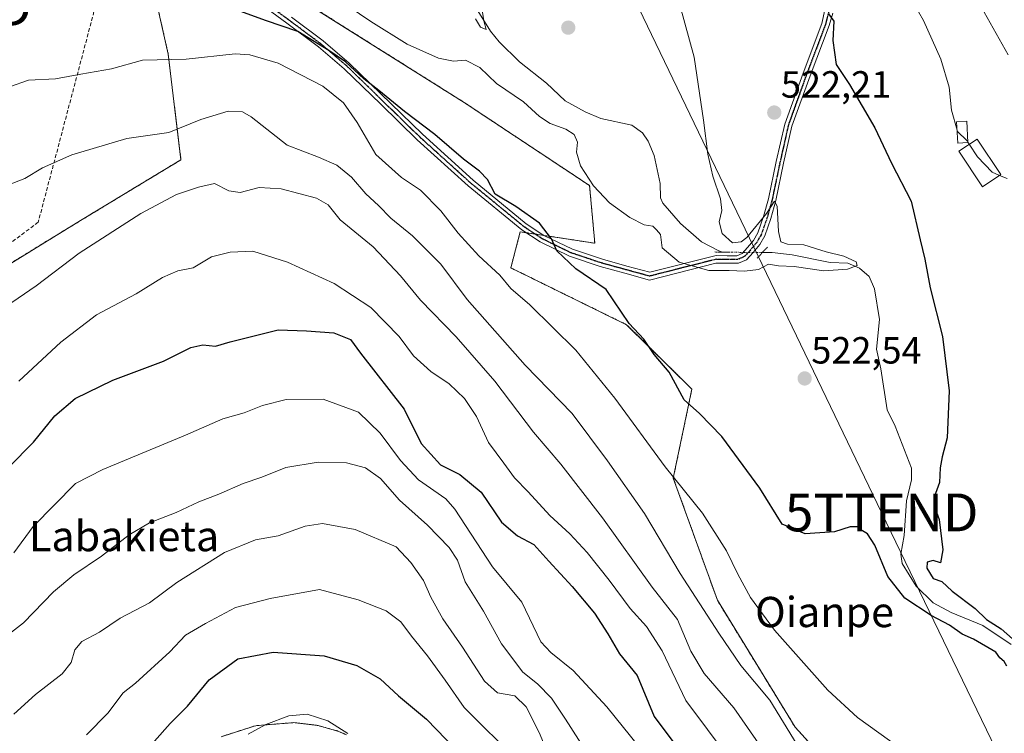
# Model space of a CAD drawing. Units: metres. Extents: x 617326 to 620768, y 4750254 to 4752627.
# Drawn here: x 620185 to 620445, y 4751353 to 4751542 of the extents above; entities that cross this region are included whole.
import ezdxf
from ezdxf.enums import TextEntityAlignment as Align

# ---------------------------------------------------------------- set-up
doc = ezdxf.new("R2010")
doc.units = ezdxf.units.M
doc.header["$MEASUREMENT"] = 0
for name, pattern in [('TRAZO_Y_PUNTO', [1, 0.5, -0.25, 0, -0.25]), ('TRAZOS', [0.75, 0.5, -0.25]), ('TRAZOS2', [0.375, 0.25, -0.125]), ('TRAZOSX2', [1.5, 1, -0.5])]:
    doc.linetypes.add(name, pattern=pattern)
doc.layers.get('0').update_dxf_attribs({"lineweight": 5})
for name, color, linetype, lineweight in [('Arbolado forestal', 92, 'TRAZOS', 0), ('Arbolado forestal CxS', 92, 'Continuous', 0), ('Carátula', 7, 'Continuous', 5), ('Conducción de hidrocarburos lineal', 6, 'TRAZOSX2', 0), ('Corriente natural lineal', 142, 'Continuous', 13), ('Corriente natural lineal oculto', 19, 'TRAZO_Y_PUNTO', 13), ('Curva de nivel maestra', 36, 'Continuous', 30), ('Curva de nivel normal', 36, 'Continuous', 0), ('Edificación', 1, 'Continuous', 13), ('Edificación Cxs', 1, 'Continuous', 13), ('Edificación ligera', 1, 'Continuous', 0), ('Edificación ligera Cxs', 1, 'Continuous', 0), ('Núcleo urbano', 19, 'Continuous', 0), ('Núcleo urbano CxS', 19, 'Continuous', 0), ('Pista no pavimentada', 254, 'Continuous', 13), ('Pista no pavimentada Cxs', 254, 'Continuous', 0), ('Pista pavimentada eje', 135, 'TRAZO_Y_PUNTO', 0), ('Prado', 92, 'Continuous', 0), ('Prado CxS', 92, 'Continuous', 0), ('Puente lineal', 2, 'TRAZOS2', 0), ('Punto de cota en terreno', 7, 'Continuous', 0), ('Ruta', 19, 'TRAZOS2', 30), ('Rótulo de punto de cota en terreno', 19, 'Continuous', 0), ('Tendido', 6, 'Continuous', 0), ('Texto cartográfico', 19, 'Continuous', 0), ('Torre de tendido puntual', 7, 'Continuous', 0)]:
    doc.layers.add(name, color=color, linetype=linetype, lineweight=lineweight)
doc.styles.add('Arial', font='txt', dxfattribs={"height": 0.2})

# ---------------------------------------------------------------- blocks, each defined once
blk = doc.blocks.new('*U151')
at = {"layer": 'Prado CxS', "color": 92, "linetype": 'Continuous', "lineweight": 0}
for points in [[(620469.29, 4751259.74, 536.72), (620444.91, 4751294.5, 534.19), (620389.87, 4751355.09, 533.91), (620369.32, 4751388.62, 532.66), (620357.66, 4751420.93, 529.92), (620362.58, 4751444.48, 524.35), (620345.32, 4751461.51, 525.04), (620314.72, 4751476.53, 528.77), (620317.2, 4751486.08, 525.87), (620336.91, 4751483.05, 522.54), (620335.54, 4751498.29, 519.93), (620302.36, 4751520.28, 521.03), (620247.49, 4751554.82, 520.77)], [(620215.62, 4751571.11, 520.27), (620224.14, 4751533.05, 529.53), (620227.51, 4751505.12, 537.44), (620200.94, 4751489.04, 537.12), (620164.25, 4751466.53, 536.4)]]:
    blk.add_polyline3d(points, dxfattribs=at)
blk = doc.blocks.new('*U158')
at = {"layer": 'Núcleo urbano CxS', "color": 19, "linetype": 'Continuous', "lineweight": 0}
blk.add_polyline3d([(620238.11, 4751352.55, 578.77), (620246.9, 4751355.37, 579.61), (620247.3, 4751355.46, 579.6), (620247.58, 4751355.5, 579.61), (620257.08, 4751356.26, 580.28), (620257.32, 4751356.27, 580.29), (620257.68, 4751356.25, 580.31), (620263.34, 4751355.57, 580.47), (620263.5, 4751355.54, 580.47), (620263.78, 4751355.48, 580.47), (620268.62, 4751354.15, 580.13), (620268.85, 4751354.08, 580.09), (620268.98, 4751354.03, 580.06), (620271.28, 4751353.07, 579.66)], dxfattribs=at)
blk = doc.blocks.new('*U159')
at = {"layer": 'Arbolado forestal CxS', "color": 92, "linetype": 'Continuous', "lineweight": 0}
for points in [[(620271.28, 4751353.07, 579.66), (620268.98, 4751354.03, 580.06), (620268.85, 4751354.08, 580.09), (620268.62, 4751354.15, 580.13), (620263.78, 4751355.48, 580.47), (620263.5, 4751355.54, 580.47), (620263.34, 4751355.57, 580.47), (620257.68, 4751356.25, 580.31), (620257.32, 4751356.27, 580.29), (620257.08, 4751356.26, 580.28), (620247.58, 4751355.5, 579.61), (620247.3, 4751355.46, 579.6), (620246.9, 4751355.37, 579.61), (620238.11, 4751352.55, 578.77)], [(620164.25, 4751466.53, 536.4), (620200.94, 4751489.04, 537.12), (620227.51, 4751505.12, 537.44), (620224.14, 4751533.05, 529.53), (620215.62, 4751571.11, 520.27)], [(620247.49, 4751554.82, 520.77), (620302.36, 4751520.28, 521.03), (620335.54, 4751498.29, 519.93), (620335.54, 4751498.29, 519.93), (620336.91, 4751483.05, 522.54), (620317.2, 4751486.08, 525.87), (620314.72, 4751476.53, 528.77), (620345.32, 4751461.51, 525.04), (620362.58, 4751444.48, 524.35), (620357.66, 4751420.93, 529.92), (620369.32, 4751388.62, 532.66), (620389.87, 4751355.09, 533.91), (620444.91, 4751294.5, 534.19), (620469.29, 4751259.74, 536.72)]]:
    blk.add_polyline3d(points, dxfattribs=at)
blk = doc.blocks.new('*U171')
at = {"layer": 'Curva de nivel normal', "color": 36, "linetype": 'Continuous', "lineweight": 0}
for points in [[(620437.48, 4751548.48, 535), (620446.18, 4751532.85, 535)], [(620390.43, 4751350.44, 535), (620383.17, 4751362.18, 535), (620375.48, 4751371.4, 535), (620369.66, 4751379.92, 535), (620359.46, 4751395.7, 535), (620350.09, 4751411.56, 535), (620340.28, 4751425.49, 535), (620330.92, 4751438.06, 535), (620318.48, 4751450.82, 535), (620303.14, 4751468.15, 535), (620296.2, 4751477.54, 535), (620288.68, 4751485.02, 535), (620282.99, 4751489.66, 535), (620279.72, 4751493.02, 535), (620276.42, 4751496.08, 535), (620272.58, 4751500.52, 535), (620268.72, 4751503.72, 535), (620263.84, 4751505.8, 535), (620255.61, 4751508.95, 535), (620246.08, 4751516.5, 535), (620243.8, 4751517.78, 535), (620240, 4751518, 535), (620232.78, 4751515.8, 535), (620224.26, 4751512.31, 535), (620213.23, 4751510.77, 535), (620198.66, 4751506.4, 535), (620190.9, 4751503.01, 535), (620186.2, 4751500.14, 535), (620179.86, 4751497.7, 535)]]:
    blk.add_polyline3d(points, dxfattribs=at)
blk = doc.blocks.new('*U183')
at = {"layer": 'Curva de nivel normal', "color": 36, "linetype": 'Continuous', "lineweight": 0}
for points in [[(620443.914, 4751500.99, 530), (620445.92, 4751500.13, 530)], [(620417.65, 4751349.56, 530), (620406.38, 4751357.65, 530), (620398.48, 4751364.86, 530), (620384.45, 4751380.72, 530), (620378.06, 4751389.4, 530), (620374.72, 4751395.52, 530), (620371.72, 4751401.73, 530), (620365.36, 4751411.68, 530), (620355.48, 4751423.94, 530), (620342.23, 4751442.12, 530), (620331.9, 4751454.78, 530), (620319.7, 4751466.74, 530), (620314.71, 4751471.06, 530), (620311.8, 4751474.64, 530), (620306.26, 4751479.69, 530), (620300.77, 4751485.73, 530), (620296.19, 4751491.64, 530), (620290.86, 4751497.05, 530), (620285.85, 4751500.43, 530), (620279.05, 4751506.48, 530), (620274.1, 4751514.94, 530), (620270.46, 4751520.2, 530), (620265, 4751524.56, 530), (620253.23, 4751530.67, 530), (620245.69, 4751532.88, 530), (620241.86, 4751533.09, 530), (620228.86, 4751531.74, 530), (620217.35, 4751531.44, 530), (620209.14, 4751529.2, 530), (620201.06, 4751527.73, 530), (620194.36, 4751526.48, 530), (620187.24, 4751526.17, 530), (620182.2, 4751524.42, 530)]]:
    blk.add_polyline3d(points, dxfattribs=at)
blk = doc.blocks.new('*U204')
at = {"layer": 'Curva de nivel normal', "color": 36, "linetype": 'Continuous', "lineweight": 0}
blk.add_polyline3d([(620383.87, 4751345.43, 540), (620373.65, 4751360.18, 540), (620365.81, 4751369.26, 540), (620362.33, 4751375.21, 540), (620358.77, 4751383.51, 540), (620352.07, 4751392.13, 540), (620338.91, 4751410.46, 540), (620327.9, 4751424.62, 540), (620320.74, 4751433.08, 540), (620310.49, 4751446.57, 540), (620300.3, 4751458.26, 540), (620290.81, 4751467.95, 540), (620285.51, 4751474.43, 540), (620278.31, 4751482.12, 540), (620269.62, 4751489.23, 540), (620266.44, 4751493.18, 540), (620263.31, 4751495, 540), (620253.98, 4751497.43, 540), (620248.2, 4751497.76, 540), (620243.2, 4751496.48, 540), (620240.17, 4751496.9, 540), (620236.41, 4751498.84, 540), (620232.17, 4751497.91, 540), (620226.3, 4751495.9, 540), (620216.92, 4751490.92, 540), (620200.63, 4751480.39, 540), (620189.2, 4751471.75, 540), (620176.53, 4751463.17, 540)], dxfattribs=at)
blk = doc.blocks.new('*U217')
at = {"layer": 'Curva de nivel maestra', "color": 36, "linetype": 'Continuous', "lineweight": 30}
blk.add_polyline3d([(620182, 4751423.86, 550), (620188.53, 4751430.48, 550), (620194.2, 4751437.42, 550), (620199.53, 4751441.97, 550), (620209.53, 4751446.87, 550), (620222.9, 4751451.83, 550), (620230.09, 4751455.46, 550), (620233.28, 4751456.18, 550), (620236.62, 4751455.79, 550), (620240.53, 4751456.99, 550), (620253.2, 4751460.19, 550), (620260.7, 4751459.92, 550), (620267.88, 4751459.36, 550), (620272.32, 4751457.61, 550), (620274.97, 4751453.98, 550), (620286.54, 4751439.15, 550), (620291.01, 4751430.1, 550), (620296.14, 4751424.42, 550), (620301.21, 4751421.88, 550), (620306.89, 4751417.23, 550), (620312.25, 4751409.26, 550), (620316.45, 4751405.7, 550), (620320.77, 4751403.42, 550), (620324.73, 4751398.98, 550), (620330.94, 4751392.28, 550), (620336.86, 4751385.2, 550), (620340.4, 4751379.74, 550), (620343.44, 4751374.48, 550), (620348.13, 4751368.72, 550), (620352.59, 4751357.93, 550), (620364.86, 4751341.53, 550)], dxfattribs=at)
blk = doc.blocks.new('*U220')
at = {"layer": 'Curva de nivel maestra', "color": 36, "linetype": 'Continuous', "lineweight": 30}
blk.add_polyline3d([(620220.53, 4751351.41, 575), (620224.63, 4751356.02, 575), (620229.25, 4751360.63, 575), (620234.96, 4751367.62, 575), (620242.53, 4751373.14, 575), (620251.92, 4751374.94, 575), (620265.34, 4751373.94, 575), (620274.01, 4751371.35, 575), (620280.21, 4751367.88, 575), (620285.01, 4751363.35, 575), (620292.43, 4751357.2, 575), (620300.18, 4751349.15, 575)], dxfattribs=at)
blk = doc.blocks.new('5PATER')
at = {"layer": 'Carátula', "linetype": 'Continuous', "lineweight": 5}
h = blk.add_hatch(color=250, dxfattribs=at)
edge = h.paths.add_edge_path()
edge.add_ellipse((0, 0.01), major_axis=(-1.33, -1.34), ratio=0.999422, start_angle=0, end_angle=360)
blk = doc.blocks.new('5TTEND')
blk.add_text('5TTEND', height=10).set_placement((0, 0), align=Align.MIDDLE_CENTER)

msp = doc.modelspace()

# ---------------------------------------------------------------- linework, layer by layer
at = {"layer": 'Arbolado forestal', "color": 92, "linetype": 'TRAZOS', "lineweight": 0}
for points in [[(620218.24, 4751559.39, 522.95), (620224.14, 4751533.05, 529.53), (620227.51, 4751505.12, 537.44), (620200.94, 4751489.04, 537.12), (620164.25, 4751466.53, 536.4), (620133.31, 4751439.62, 534.35), (620115.69, 4751414.71, 536.32), (620106.89, 4751401.3, 538.06), (620090.47, 4751387.84, 538), (620075.22, 4751387.72, 535.22), (620062.6, 4751382.12, 534.23)], [(620469.29, 4751259.74, 536.72), (620444.91, 4751294.5, 534.19), (620389.87, 4751355.09, 533.91), (620369.32, 4751388.62, 532.66), (620357.66, 4751420.94, 529.92), (620362.58, 4751444.48, 524.35), (620345.32, 4751461.51, 525.04), (620314.72, 4751476.53, 528.77), (620317.2, 4751486.08, 525.87), (620318.76, 4751485.84, 525.72), (620321.11, 4751485.48, 525.47), (620323.47, 4751485.12, 525.14), (620336.91, 4751483.05, 522.54), (620335.54, 4751498.29, 519.93), (620302.36, 4751520.28, 521.03), (620247.49, 4751554.82, 520.78)], [(620238.11, 4751352.55, 578.77), (620246.9, 4751355.37, 579.61), (620247.3, 4751355.47, 579.6), (620247.58, 4751355.5, 579.61), (620257.08, 4751356.26, 580.28), (620257.32, 4751356.27, 580.29), (620257.68, 4751356.25, 580.31), (620263.34, 4751355.57, 580.47), (620263.5, 4751355.55, 580.47), (620263.77, 4751355.48, 580.47), (620268.61, 4751354.15, 580.13), (620268.85, 4751354.08, 580.09), (620268.98, 4751354.03, 580.06), (620271.28, 4751353.07, 579.66)]]:
    msp.add_polyline3d(points, dxfattribs=at)
at = {"layer": 'Conducción de hidrocarburos lineal', "color": 6, "linetype": 'TRAZOSX2', "lineweight": 0}
msp.add_polyline3d([(620732.69, 4752321.19, 510.45), (620557.48, 4752013.31, 507.37), (620539.86, 4751989.34, 507.15), (620452.98, 4751872.24, 505.88), (620259.83, 4751753.09, 508.62), (620189.77, 4751488.62, 536.6), (619817.19, 4751205.62, 524.57), (619440.22, 4750914.28, 515.09), (619287.64, 4750796.53, 514.85), (619139.15, 4750734.69, 507.58), (619083.42, 4750722.58, 505.37)], dxfattribs=at)
at = {"layer": 'Corriente natural lineal', "color": 142, "linetype": 'Continuous', "lineweight": 13}
for points in [[(620370.66, 4751480.7, 519.32), (620369.69, 4751481.03, 519.22), (620365.16, 4751483.43, 518.37), (620359.55, 4751488.26, 519.04), (620354.87, 4751493.64, 518.17), (620354.31, 4751495.03, 518.12), (620354.16, 4751498.88, 518.12), (620352.63, 4751506.21, 517.54), (620350.99, 4751510.03, 517.48), (620349.48, 4751512.2, 517.69), (620346.73, 4751514.24, 517.2), (620338.48, 4751515.99, 516.66), (620334.37, 4751517.76, 516.52), (620329.06, 4751520.7, 516.56), (620324.13, 4751525.37, 516.38), (620316.98, 4751530.99, 515.51), (620311.67, 4751536.32, 515.25), (620309.38, 4751539.16, 515.37), (620306.02, 4751544.5, 514.73)], [(620446.99, 4751376.91, 524.55), (620439.5, 4751381.93, 524.24), (620431.13, 4751385.37, 523.83), (620426.4, 4751387.97, 523.23), (620421.87, 4751392.4, 523.93), (620418.19, 4751398.4, 523.18), (620417.82, 4751400.83, 522.77), (620418.71, 4751405.72, 522.7), (620419.31, 4751414.89, 522.9), (620420.64, 4751420.47, 522.27), (620420.62, 4751423.56, 522.2), (620416.34, 4751434.7, 521.32), (620414.2, 4751438.99, 521.59), (620412.56, 4751449.82, 520.98), (620411.37, 4751455.07, 520.55), (620412.18, 4751462.9, 520.83), (620410.83, 4751470.99, 520.43), (620409.41, 4751474.23, 520.49), (620406.88, 4751476.49, 520.29), (620403.83, 4751477.75, 520.02), (620399.17, 4751477.92, 519.81), (620389.09, 4751479.99, 519.43), (620383.8, 4751480.62, 519.34), (620381.19, 4751480.56, 519.19)]]:
    msp.add_polyline3d(points, dxfattribs=at)
at = {"layer": 'Corriente natural lineal oculto', "color": 19, "linetype": 'TRAZO_Y_PUNTO', "lineweight": 13}
msp.add_polyline3d([(620381.19, 4751480.56, 519.19), (620370.66, 4751480.7, 519.32)], dxfattribs=at)
at = {"layer": 'Curva de nivel maestra', "color": 36, "linetype": 'Continuous', "lineweight": 30}
for points in [[(620445.87, 4751371.21, 525), (620445.11, 4751372.45, 525), (620444.03, 4751373.37, 525), (620442.94, 4751374.95, 525), (620437.03, 4751378.37, 525), (620434.03, 4751379.7, 525), (620430.71, 4751382.07, 525), (620425.84, 4751384.6, 525), (620418.85, 4751389.22, 525), (620414.41, 4751394.92, 525), (620410.94, 4751403.18, 525), (620409.03, 4751406.18, 525), (620407.68, 4751407.02, 525), (620406.61, 4751408.03, 525), (620404.38, 4751408.02, 525), (620400.28, 4751406.7, 525), (620392.53, 4751406.2, 525), (620386.46, 4751408.77, 525), (620380.56, 4751418.28, 525), (620370.47, 4751431.9, 525), (620364.6, 4751438, 525), (620360.56, 4751441.68, 525), (620356.59, 4751448.92, 525), (620352.64, 4751453.61, 525), (620349.84, 4751457.67, 525), (620345.96, 4751461.83, 525), (620339.88, 4751470.8, 525), (620331.9, 4751476.24, 525), (620326.9, 4751481.02, 525), (620325.43, 4751484.23, 525), (620322.26, 4751488.38, 525), (620316.01, 4751492.79, 525), (620310.53, 4751496.04, 525), (620308.54, 4751499.89, 525), (620306.43, 4751502.11, 525), (620302.2, 4751505.26, 525), (620294.61, 4751511.79, 525), (620286.6, 4751517.86, 525), (620279.81, 4751523.45, 525), (620275.87, 4751526.54, 525), (620270.99, 4751531, 525), (620266.6, 4751533.98, 525), (620258.41, 4751539.07, 525), (620249.9, 4751541.94, 525), (620243.31, 4751544.36, 525)], [(620398.69, 4751543.74, 525), (620400.08, 4751541.76, 525), (620399.83, 4751536.65, 525), (620400.75, 4751530.33, 525), (620404.26, 4751524.99, 525), (620410.91, 4751513.55, 525), (620415.34, 4751504.18, 525), (620420.56, 4751494.15, 525), (620422.92, 4751483.93, 525), (620424.19, 4751478.86, 525), (620425.6, 4751471.28, 525), (620428.83, 4751458.42, 525), (620430.58, 4751443.99, 525), (620430.05, 4751431.63, 525), (620428.74, 4751426.58, 525), (620428.24, 4751423.62, 525), (620428.03, 4751419.78, 525), (620426.59, 4751415.93, 525), (620426.64, 4751413.64, 525), (620427.99, 4751410, 525), (620428.96, 4751401.94, 525), (620428.29, 4751398.54, 525), (620426.4, 4751399.19, 525), (620424.8, 4751398.7, 525), (620424.68, 4751397.16, 525), (620426.39, 4751394.4, 525), (620428.64, 4751393.64, 525), (620431.39, 4751391.06, 525), (620437.44, 4751386.45, 525), (620440.43, 4751383.54, 525), (620444.36, 4751381.12, 525), (620449.62, 4751376.4, 525)]]:
    msp.add_polyline3d(points, dxfattribs=at)
at = {"layer": 'Curva de nivel normal', "color": 36, "linetype": 'Continuous', "lineweight": 0}
for points in [[(620355.52, 4751560.25, 520), (620363.14, 4751532.22, 520), (620365.64, 4751515.59, 520), (620366.83, 4751506.59, 520), (620368.16, 4751500.76, 520), (620370.18, 4751494.76, 520), (620370.51, 4751491.68, 520), (620369.75, 4751488.72, 520), (620370.58, 4751485.59, 520), (620373.3, 4751483.19, 520), (620375.61, 4751483.41, 520), (620377.09, 4751484.54, 520), (620382.3, 4751490.88, 520), (620384.41, 4751494.15, 520), (620385.09, 4751492.89, 520), (620385.45, 4751486.12, 520), (620386.09, 4751483.43, 520), (620387.84, 4751482.84, 520), (620392.16, 4751482.58, 520), (620398.11, 4751480.74, 520), (620402.71, 4751479.62, 520), (620406.02, 4751478.1, 520), (620406.23, 4751477.16, 520), (620403.76, 4751476.21, 520), (620397.47, 4751475.77, 520), (620389.58, 4751476.89, 520), (620385.49, 4751477.08, 520), (620382.82, 4751477.49, 520), (620380.23, 4751476.13, 520), (620376.53, 4751475.64, 520), (620372.42, 4751475.86, 520), (620367.09, 4751475.8, 520), (620359.23, 4751478.01, 520), (620354.75, 4751481.87, 520), (620354.26, 4751485.38, 520), (620353.24, 4751486.58, 520), (620352.24, 4751487.58, 520), (620350, 4751487.92, 520), (620346.14, 4751489.82, 520), (620340.84, 4751493.76, 520), (620336.56, 4751498.24, 520), (620333.16, 4751503.5, 520), (620332.11, 4751507.1, 520), (620332.31, 4751509.76, 520), (620331.42, 4751511.76, 520), (620329.24, 4751513.23, 520), (620325.08, 4751514.72, 520), (620322.28, 4751516.52, 520), (620318.09, 4751520.45, 520), (620310.93, 4751525.27, 520), (620306.56, 4751529.56, 520), (620302.74, 4751531.42, 520), (620299.6, 4751531.2, 520), (620295.59, 4751531.96, 520), (620287.35, 4751535.67, 520), (620277.74, 4751541.64, 520), (620268.97, 4751547.7, 520)], [(620305.35, 4751542.36, 515), (620306.66, 4751540.22, 515), (620308.19, 4751539.59, 515), (620307.61, 4751541.84, 515), (620306.82, 4751547.08, 515)], [(620421.18, 4751546.54, 530), (620423.8, 4751541.97, 530), (620428.43, 4751531.68, 530), (620430.62, 4751524.3, 530), (620431.25, 4751518.24, 530), (620432.68, 4751512.95, 530)], [(620432.68, 4751512.95, 530), (620432.75, 4751512.69, 530), (620435.32, 4751510.09, 530), (620435.51, 4751509.8, 530)], [(620435.51, 4751509.8, 530), (620435.91, 4751509.2, 530)], [(620435.91, 4751509.2, 530), (620438.1, 4751505.9, 530), (620441.98, 4751501.82, 530), (620443.91, 4751500.99, 530)], [(620184.63, 4751446.54, 545), (620195.78, 4751456.92, 545), (620205.19, 4751464.07, 545), (620215.64, 4751469.66, 545), (620222.64, 4751474.01, 545), (620226.64, 4751475.78, 545), (620230.72, 4751476.57, 545), (620235.55, 4751479.42, 545), (620240.48, 4751480.65, 545), (620246.53, 4751480.93, 545), (620255.69, 4751478.05, 545), (620268.05, 4751472.39, 545), (620277.67, 4751466.01, 545), (620285.17, 4751458.41, 545), (620288.99, 4751453.26, 545), (620293.54, 4751449.14, 545), (620298.39, 4751445.84, 545), (620302.48, 4751442, 545), (620305.62, 4751437.23, 545), (620308.8, 4751430.33, 545), (620312.84, 4751424.86, 545), (620315.65, 4751420.99, 545), (620319.34, 4751417.35, 545), (620325, 4751411.06, 545), (620330.29, 4751406.17, 545), (620334.87, 4751401.26, 545), (620340.67, 4751393.98, 545), (620346.26, 4751386.46, 545), (620350.62, 4751381.72, 545), (620354.68, 4751375.22, 545), (620361, 4751362.14, 545), (620372.46, 4751346.83, 545)], [(620183.34, 4751401.14, 555), (620188.46, 4751408.11, 555), (620199.64, 4751419.51, 555), (620206.84, 4751423.24, 555), (620228.68, 4751432.31, 555), (620238.59, 4751436.59, 555), (620244.25, 4751438.16, 555), (620249.06, 4751440.1, 555), (620255.28, 4751441.72, 555), (620265.13, 4751441.83, 555), (620274.4, 4751438.41, 555), (620280.14, 4751432.82, 555), (620285.58, 4751425.61, 555), (620290.34, 4751420.48, 555), (620297.54, 4751415.49, 555), (620299.9, 4751412.69, 555), (620309.88, 4751397.45, 555), (620317.61, 4751388.11, 555), (620322.61, 4751377.6, 555), (620325.3, 4751374.8, 555), (620331.17, 4751370.06, 555), (620340.12, 4751360.46, 555), (620354.83, 4751342.18, 555)], [(620175.86, 4751374.93, 560), (620185.86, 4751382.65, 560), (620193.84, 4751390.85, 560), (620199.19, 4751395.4, 560), (620206.53, 4751400.26, 560), (620213.86, 4751405.92, 560), (620219.2, 4751409.1, 560), (620226.2, 4751411.85, 560), (620232.27, 4751414.67, 560), (620237.49, 4751416.69, 560), (620243.94, 4751419.47, 560), (620248.9, 4751421.21, 560), (620255.26, 4751423.75, 560), (620263.81, 4751425.15, 560), (620271.29, 4751424.96, 560), (620276.31, 4751423.65, 560), (620280.3, 4751420.86, 560), (620285.24, 4751415.1, 560), (620292.69, 4751408.46, 560), (620298.44, 4751402.63, 560), (620300.59, 4751399.2, 560), (620302.66, 4751393.54, 560), (620307.46, 4751385.75, 560), (620312.26, 4751377.15, 560), (620317.93, 4751369.6, 560), (620321.78, 4751366.54, 560), (620325.44, 4751362.78, 560), (620329.16, 4751357.15, 560), (620334.62, 4751348.62, 560)], [(620183.37, 4751358.5, 565), (620189.08, 4751363.73, 565), (620196.1, 4751369.17, 565), (620198.51, 4751372.2, 565), (620199.41, 4751375.49, 565), (620201.28, 4751377.69, 565), (620206.01, 4751380.17, 565), (620211.4, 4751383.93, 565), (620219.21, 4751387.97, 565), (620226.45, 4751393.35, 565), (620239.04, 4751401.3, 565), (620247.25, 4751404.59, 565), (620253.19, 4751405.7, 565), (620260.36, 4751408.24, 565), (620264.95, 4751408.96, 565), (620273.55, 4751407.31, 565), (620284.42, 4751402.77, 565), (620288.24, 4751398.66, 565), (620291.6, 4751393.82, 565), (620293.59, 4751389.48, 565), (620296.74, 4751383.72, 565), (620301.9, 4751376.22, 565), (620307.71, 4751367.22, 565), (620311.18, 4751364.12, 565), (620315.78, 4751363.35, 565), (620318.81, 4751360.43, 565), (620322.18, 4751353.65, 565), (620325.16, 4751346.51, 565)], [(620202.53, 4751353.04, 570), (620208.2, 4751358.79, 570), (620212.26, 4751364.14, 570), (620215.5, 4751366.73, 570), (620224.59, 4751374.98, 570), (620228.67, 4751379.43, 570), (620233.97, 4751382.46, 570), (620241.9, 4751386.69, 570), (620251.06, 4751389.13, 570), (620264.17, 4751391.51, 570), (620274.39, 4751388.74, 570), (620281.75, 4751385.81, 570), (620285.66, 4751382.96, 570), (620288.44, 4751379.11, 570), (620292.71, 4751373.94, 570), (620297.32, 4751367.54, 570), (620302.38, 4751360.27, 570), (620316.56, 4751346.15, 570)], [(620245.24, 4751353.24, 580), (620249.92, 4751355.8, 580), (620256.04, 4751358.07, 580), (620260.86, 4751358.53, 580), (620266.38, 4751356.77, 580), (620271.6, 4751353.37, 580)]]:
    msp.add_polyline3d(points, dxfattribs=at)
at = {"layer": 'Edificación', "color": 1, "linetype": 'Continuous', "lineweight": 13}
msp.add_polyline3d([(620444.23, 4751501.2, 533.12), (620439.39, 4751497.99, 532.37), (620433.16, 4751507.37, 531.83), (620438, 4751510.58, 532.59), (620444.23, 4751501.2, 533.12)], dxfattribs=at)
at = {"layer": 'Edificación Cxs', "color": 1, "linetype": 'Continuous', "lineweight": 13}
msp.add_polyline3d([(620444.23, 4751501.2, 533.12), (620439.39, 4751497.99, 532.37), (620433.16, 4751507.37, 531.83), (620438, 4751510.58, 532.59), (620444.23, 4751501.2, 533.12)], close=True, dxfattribs=at)
at = {"layer": 'Edificación ligera', "color": 1, "linetype": 'Continuous', "lineweight": 0}
msp.add_polyline3d([(620435.52, 4751509.69, 532.51), (620432.86, 4751509.55, 532.51), (620432.56, 4751515.18, 532.96), (620435.23, 4751515.32, 531.86), (620435.52, 4751509.69, 532.51)], dxfattribs=at)
at = {"layer": 'Edificación ligera Cxs', "color": 1, "linetype": 'Continuous', "lineweight": 0}
msp.add_polyline3d([(620435.52, 4751509.69, 532.51), (620432.86, 4751509.55, 532.51), (620432.56, 4751515.18, 532.96), (620435.23, 4751515.32, 531.86), (620435.52, 4751509.69, 532.51)], close=True, dxfattribs=at)
at = {"layer": 'Núcleo urbano', "color": 19, "linetype": 'Continuous', "lineweight": 0}
msp.add_polyline3d([(620238.11, 4751352.55, 578.77), (620246.9, 4751355.37, 579.61), (620247.3, 4751355.47, 579.6), (620247.58, 4751355.5, 579.61), (620257.08, 4751356.26, 580.28), (620257.32, 4751356.27, 580.29), (620257.68, 4751356.25, 580.31), (620263.34, 4751355.57, 580.47), (620263.5, 4751355.55, 580.47), (620263.77, 4751355.48, 580.47), (620268.61, 4751354.15, 580.13), (620268.85, 4751354.08, 580.09), (620268.98, 4751354.03, 580.06), (620271.28, 4751353.07, 579.66)], dxfattribs=at)
at = {"layer": 'Pista no pavimentada', "color": 254, "linetype": 'Continuous', "lineweight": 13}
for points in [[(620399.82, 4751543.86, 525.36), (620398.83, 4751540.59, 525.09), (620393.82, 4751527.31, 523.41), (620389.04, 4751514.03, 521.96), (620386.84, 4751504.21, 520.98), (620384.75, 4751494.31, 520.18), (620383.46, 4751489.61, 519.81), (620381.87, 4751485.03, 519.02), (620380.57, 4751482.73, 519), (620378.8, 4751480.62, 519.21), (620377.02, 4751478.7, 518.8), (620374.89, 4751477.74, 519.16), (620368.94, 4751477.8, 519.56), (620351.39, 4751473.3, 521.7), (620344.86, 4751475.09, 522.51), (620338.33, 4751476.89, 523.55), (620330.21, 4751479.61, 524.43), (620322.44, 4751483.4, 525.47), (620317.6, 4751486.61, 525.75), (620303.44, 4751498.23, 526.01), (620289.95, 4751510.42, 526.13), (620280.32, 4751519.8, 526.07), (620270.68, 4751529.18, 525.72), (620263.84, 4751535, 525.27), (620255.53, 4751541.21, 524.73), (620247.2, 4751547.29, 523.43)], [(620256.7, 4751542.83, 524), (620265.07, 4751536.57, 524.48), (620272.02, 4751530.66, 524.82), (620291.32, 4751511.88, 525.5), (620304.74, 4751499.74, 525.51), (620318.79, 4751488.22, 525.42), (620323.44, 4751485.13, 525.14), (620330.98, 4751481.45, 524.06), (620338.94, 4751478.79, 523), (620345.41, 4751477.01, 522.23), (620351.43, 4751475.37, 521.43), (620368.97, 4751479.78, 519.23), (620371.94, 4751479.75, 519.25), (620374.48, 4751479.71, 519.1), (620375.85, 4751480.33, 519.18), (620377.3, 4751481.9, 519.48), (620378.91, 4751483.81, 519.4), (620380.03, 4751485.79, 519.4), (620381.55, 4751490.14, 519.82), (620382.82, 4751494.75, 520.41), (620384.9, 4751504.62, 521.08), (620387.13, 4751514.57, 522.05), (620391.96, 4751527.98, 523.23), (620396.93, 4751541.14, 524.71), (620397.69, 4751544.73, 525.1)]]:
    msp.add_polyline3d(points, dxfattribs=at)
at = {"layer": 'Pista no pavimentada Cxs', "color": 254, "linetype": 'Continuous', "lineweight": 0}
for points in [[(620399.82, 4751543.86, 525.36), (620398.83, 4751540.59, 525.09), (620393.82, 4751527.31, 523.41), (620389.04, 4751514.03, 521.96), (620386.84, 4751504.21, 520.98), (620384.75, 4751494.31, 520.18), (620383.46, 4751489.61, 519.81), (620381.87, 4751485.03, 519.02), (620380.57, 4751482.73, 519), (620378.8, 4751480.62, 519.21), (620377.02, 4751478.7, 518.8), (620374.89, 4751477.74, 519.16), (620368.94, 4751477.8, 519.56), (620351.39, 4751473.3, 521.7), (620344.86, 4751475.09, 522.51), (620338.33, 4751476.89, 523.55), (620330.21, 4751479.61, 524.43), (620322.44, 4751483.4, 525.47), (620317.6, 4751486.61, 525.75), (620303.44, 4751498.23, 526.01), (620289.95, 4751510.42, 526.13), (620280.32, 4751519.8, 526.07), (620270.68, 4751529.18, 525.72), (620263.84, 4751535, 525.27), (620255.53, 4751541.21, 524.73), (620247.2, 4751547.29, 523.43)], [(620256.7, 4751542.83, 524), (620265.07, 4751536.57, 524.48), (620272.02, 4751530.66, 524.82), (620291.32, 4751511.88, 525.5), (620304.74, 4751499.74, 525.51), (620318.79, 4751488.22, 525.42), (620323.44, 4751485.13, 525.14), (620330.98, 4751481.45, 524.06), (620338.94, 4751478.79, 523), (620345.41, 4751477.01, 522.23), (620351.43, 4751475.37, 521.43), (620368.97, 4751479.78, 519.23), (620371.94, 4751479.75, 519.25), (620374.48, 4751479.71, 519.1), (620375.85, 4751480.33, 519.18), (620377.3, 4751481.9, 519.48), (620378.91, 4751483.81, 519.4), (620380.03, 4751485.79, 519.4), (620381.55, 4751490.14, 519.82), (620382.82, 4751494.75, 520.41), (620384.9, 4751504.62, 521.08), (620387.13, 4751514.57, 522.05), (620391.96, 4751527.98, 523.23), (620396.93, 4751541.14, 524.71), (620397.69, 4751544.73, 525.1)]]:
    msp.add_polyline3d(points, dxfattribs=at)
at = {"layer": 'Pista pavimentada eje', "color": 135, "linetype": 'TRAZO_Y_PUNTO', "lineweight": 0}
msp.add_polyline3d([(620398.75, 4751544.3, 525.22), (620397.88, 4751540.87, 524.9), (620395.38, 4751534.23, 523.76), (620392.89, 4751527.65, 523.3), (620388.09, 4751514.3, 522.01), (620385.87, 4751504.42, 520.97), (620383.79, 4751494.53, 520.29), (620383.14, 4751492.18, 520.09), (620382.51, 4751489.88, 519.81), (620381.71, 4751487.59, 519.41), (620380.95, 4751485.41, 519.14), (620379.74, 4751483.27, 519.15), (620378.86, 4751482.22, 519.3), (620378.05, 4751481.26, 519.3), (620377.33, 4751480.48, 519.2), (620376.44, 4751479.52, 518.94), (620374.69, 4751478.73, 518.88), (620373.2, 4751478.74, 519), (620371.93, 4751478.76, 519.11), (620368.96, 4751478.79, 519.31), (620360.19, 4751476.59, 520.06), (620351.41, 4751474.34, 521.56), (620348.15, 4751475.23, 521.94), (620345.14, 4751476.05, 522.36), (620338.64, 4751477.84, 523.26), (620334.66, 4751479.17, 523.64), (620330.6, 4751480.53, 524.24), (620322.94, 4751484.27, 525.3), (620320.52, 4751485.87, 525.51), (620318.2, 4751487.42, 525.57), (620311.12, 4751493.23, 525.66), (620304.09, 4751498.99, 525.77), (620297.35, 4751505.08, 526.02), (620290.64, 4751511.15, 525.82), (620285.82, 4751515.84, 525.57), (620271.35, 4751529.92, 525.3), (620264.46, 4751535.79, 524.88), (620260.27, 4751538.92, 524.77), (620256.12, 4751542.02, 524.37), (620247.79, 4751548.1, 523.06)], dxfattribs=at)
at = {"layer": 'Prado', "color": 92, "linetype": 'Continuous', "lineweight": 0}
for points in [[(620218.24, 4751559.39, 522.95), (620224.14, 4751533.05, 529.53), (620227.51, 4751505.12, 537.44), (620200.94, 4751489.04, 537.12), (620164.25, 4751466.53, 536.4), (620133.31, 4751439.62, 534.35), (620115.69, 4751414.71, 536.32), (620106.89, 4751401.3, 538.06), (620090.47, 4751387.84, 538), (620075.22, 4751387.72, 535.22), (620062.6, 4751382.12, 534.23)], [(620469.29, 4751259.74, 536.72), (620444.91, 4751294.5, 534.19), (620389.87, 4751355.09, 533.91), (620369.32, 4751388.62, 532.66), (620357.66, 4751420.94, 529.92), (620362.58, 4751444.48, 524.35), (620345.32, 4751461.51, 525.04), (620314.72, 4751476.53, 528.77), (620317.2, 4751486.08, 525.87), (620318.76, 4751485.84, 525.72), (620321.11, 4751485.48, 525.47), (620323.47, 4751485.12, 525.14), (620336.91, 4751483.05, 522.54), (620335.54, 4751498.29, 519.93), (620302.36, 4751520.28, 521.03), (620247.49, 4751554.82, 520.78)]]:
    msp.add_polyline3d(points, dxfattribs=at)
at = {"layer": 'Puente lineal', "color": 2, "linetype": 'TRAZOS2', "lineweight": 0}
for points in [[(620368.66, 4751480.73, 526.17), (620372.66, 4751480.67, 524.81)], [(620382.55, 4751482.03, 520.84), (620379.83, 4751479.09, 521.56)]]:
    msp.add_polyline3d(points, dxfattribs=at)
at = {"layer": 'Ruta', "color": 19, "linetype": 'TRAZOS2', "lineweight": 30}
msp.add_polyline3d([(620398.75, 4751544.3, 525.22), (620397.88, 4751540.87, 524.9), (620395.38, 4751534.23, 523.76), (620392.89, 4751527.65, 523.3), (620388.09, 4751514.3, 522.01), (620385.87, 4751504.42, 520.97), (620383.79, 4751494.53, 520.29), (620383.14, 4751492.18, 520.09), (620382.51, 4751489.88, 519.81), (620381.71, 4751487.59, 519.41), (620380.95, 4751485.41, 519.14), (620379.74, 4751483.27, 519.15), (620378.86, 4751482.22, 519.3), (620378.05, 4751481.26, 519.3), (620377.33, 4751480.48, 519.2), (620376.44, 4751479.52, 518.94), (620374.69, 4751478.73, 518.88), (620373.2, 4751478.74, 519), (620371.93, 4751478.76, 519.11), (620368.96, 4751478.79, 519.31), (620360.19, 4751476.59, 520.06), (620351.41, 4751474.34, 521.56), (620348.15, 4751475.23, 521.94), (620345.14, 4751476.05, 522.36), (620338.64, 4751477.84, 523.26), (620334.66, 4751479.17, 523.64), (620330.6, 4751480.53, 524.24), (620322.94, 4751484.27, 525.3), (620320.52, 4751485.87, 525.51), (620318.2, 4751487.42, 525.57), (620311.12, 4751493.23, 525.66), (620304.09, 4751498.99, 525.77), (620297.35, 4751505.08, 526.02), (620290.64, 4751511.15, 525.82), (620285.82, 4751515.84, 525.57), (620271.35, 4751529.92, 525.3), (620264.46, 4751535.79, 524.88), (620260.27, 4751538.92, 524.77), (620256.12, 4751542.02, 524.37), (620247.79, 4751548.1, 523.06)], dxfattribs=at)
at = {"layer": 'Tendido', "color": 6, "linetype": 'Continuous', "lineweight": 0}
msp.add_polyline3d([(620639.9, 4750706.45, 633.88), (620654.16, 4750726.99, 628.92), (620628.06, 4750830.56, 612.88), (620586.35, 4750988.55, 568.48), (620551.16, 4751126.66, 549.46), (620484.56, 4751263.16, 533.13), (620412.73, 4751411.86, 523.79), (620339.57, 4751564, 518.1), (620276.36, 4751693.6, 518.11)], dxfattribs=at)

# ---------------------------------------------------------------- block references
at = {"layer": 'Arbolado forestal CxS', "color": 92, "linetype": 'Continuous', "lineweight": 0}
msp.add_blockref('*U159', (0, 0), dxfattribs=at)
at = {"layer": 'Curva de nivel maestra', "color": 36, "linetype": 'Continuous', "lineweight": 30}
for name in ['*U217', '*U220']:
    msp.add_blockref(name, (0, 0), dxfattribs=at)
at = {"layer": 'Curva de nivel normal', "color": 36, "linetype": 'Continuous', "lineweight": 0}
for name in ['*U204', '*U171', '*U183']:
    msp.add_blockref(name, (0, 0), dxfattribs=at)
at = {"layer": 'Núcleo urbano CxS', "color": 19, "linetype": 'Continuous', "lineweight": 0}
msp.add_blockref('*U158', (0, 0), dxfattribs=at)
at = {"layer": 'Prado CxS', "color": 92, "linetype": 'Continuous', "lineweight": 0}
msp.add_blockref('*U151', (0, 0), dxfattribs=at)
at = {"layer": 'Punto de cota en terreno', "linetype": 'Continuous', "lineweight": 0}
for p in [(620329.9, 4751540.05, 517.03), (620384.35, 4751517.6, 522.21), (620392.39, 4751447.28, 522.54)]:
    msp.add_blockref('5PATER', p, dxfattribs=at)
at = {"layer": 'Torre de tendido puntual', "linetype": 'Continuous', "lineweight": 0}
for p in [(620162.47, 4751545.57, 526.39), (620412.73, 4751411.86, 523.77)]:
    msp.add_blockref('5TTEND', p, dxfattribs=at)

# ---------------------------------------------------------------- texts
at = {"layer": 'Rótulo de punto de cota en terreno', "color": 19, "linetype": 'Continuous', "lineweight": 0, "style": 'Arial'}
for s, p in [('522,21', (620386.11, 4751519.36)), ('522,54', (620394.15, 4751449.04))]:
    msp.add_text(s, height=7, dxfattribs=at).set_placement(p, align=Align.BOTTOM_LEFT)
at = {"layer": 'Texto cartográfico', "color": 19, "linetype": 'Continuous', "lineweight": 0, "style": 'Arial'}
for s, p in [('Labakieta', (620212.47, 4751405.6)), ('Oianpe', (620397.65, 4751385.53))]:
    msp.add_text(s, height=8, dxfattribs=at).set_placement(p, align=Align.MIDDLE_CENTER)

doc.saveas('drawing.dxf')
